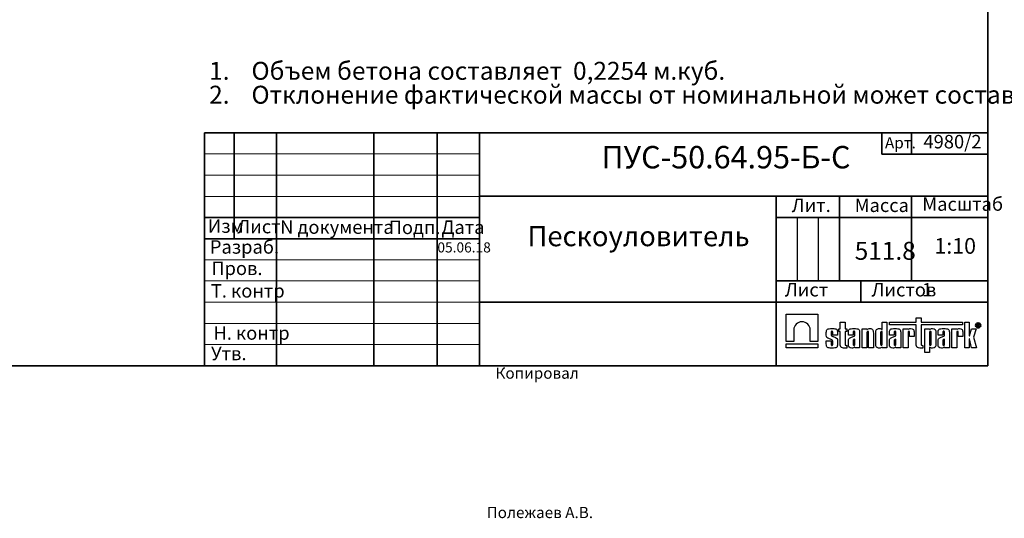
# Model space of a CAD drawing. Units: millimetres. Extents: x 8 to 536, y -31 to 326.
# Drawn here: x 186 to 419, y -31 to 87 of the extents above; entities that cross this region are included whole.
import ezdxf

# ---------------------------------------------------------------- set-up
doc = ezdxf.new("R2010")
doc.units = ezdxf.units.MM
doc.layers.add('FORMAT', color=7, linetype='Continuous')
doc.styles.add('SLDTEXTSTYLE0', font='TXT', dxfattribs={"width": 0.7, "bigfont": 'bigfont'})
doc.styles.add('SLDTEXTSTYLE1', font='TXT', dxfattribs={"width": 0.7})

# ---------------------------------------------------------------- blocks, each defined once
blk = doc.blocks.new('SW_NOTE_0')
at = {"layer": 'FORMAT', "color": 0, "attachment_point": 1}
for s, insert, char_height, style in [('1.', (-10, 5.44), 4.233, 'SLDTEXTSTYLE1'), ('Объем бетона составляет  0,2254 м.куб.', (0, 5.44), 4.2333, 'SLDTEXTSTYLE0'), ('Отклонение фактической массы от номинальной может составлять до 10%', (0, -0.2), 4.2333, 'SLDTEXTSTYLE0'), ('2.', (-10, -0.2), 4.233, 'SLDTEXTSTYLE1')]:
    blk.add_mtext(s, dxfattribs=dict(at, insert=insert, char_height=char_height, style=style))
blk = doc.blocks.new('SW_NOTE_2')
at = {"layer": 'FORMAT', "color": 0, "insert": (19.42, 6.12), "char_height": 4.7625, "attachment_point": 2, "style": 'SLDTEXTSTYLE0'}
blk.add_mtext('Пескоуловитель', dxfattribs=at)

msp = doc.modelspace()

# ---------------------------------------------------------------- linework, layer by layer
at = {"layer": 'FORMAT', "color": 7, "lineweight": 35}
for p, q in [((415, 291), (415, 5)), ((230, 60), (230, 4.9776)), ((230, 60), (230, 34.9776)), ((237, 35), (237, 60)), ((247, 60), (247, 5)), ((270, 5), (270, 60)), ((285, 60), (285, 5)), ((295, 4.9776), (295, 59.9776)), ((295, 44.9776), (295, 59.9776)), ((294.9999, 45), (414.9999, 45)), ((364.9999, 5), (364.9999, 45)), ((379.9999, 45), (379.9999, 25.0448)), ((396.9999, 45), (396.9999, 25.0448)), ((295, 39.9776), (230, 39.9776)), ((295, 34.9776), (295, 39.9776)), ((364.9999, 40), (414.9999, 40)), ((230, 34.9776), (295, 34.9776)), ((384.9999, 20.0224), (384.9999, 25)), ((384.9999, 25), (414.9999, 25)), ((384.9999, 20.0224), (384.9999, 25)), ((295, 20), (415, 20)), ((295, 20), (295, 4.9776)), ((20, 5), (415, 5)), ((230, 5), (415, 5))]:
    msp.add_line(p, q, dxfattribs=at)
at = {"layer": 'FORMAT', "lineweight": 35}
for p, q in [((230, 60), (415, 60)), ((390, 54.9328), (390, 59.8408)), ((397, 59.8369), (397, 54.9328)), ((397, 54.9328), (390, 54.9328)), ((397, 54.9328), (415, 54.9328)), ((384.9999, 25), (364.9999, 25))]:
    msp.add_line(p, q, dxfattribs=at)
at = {"layer": 'FORMAT', "color": 7, "lineweight": 18}
for p, q in [((230, 55), (295, 55)), ((230, 50), (295, 50)), ((295, 44.9776), (230, 44.9776)), ((230, 30), (295, 30)), ((230, 25), (295, 25)), ((230, 20), (295, 20)), ((230, 15), (295, 15)), ((230, 10), (295, 10))]:
    msp.add_line(p, q, dxfattribs=at)
at = {"layer": 'FORMAT'}
for p, q in [((369.9999, 40), (369.9999, 25)), ((374.9758, 40), (374.9758, 25))]:
    msp.add_line(p, q, dxfattribs=at)
at = {"layer": 'FORMAT', "color": 96, "lineweight": 25, "true_color": 0x008000}
for p, q in [((367.3867, 17.1852), (374.8867, 17.1852)), ((367.3867, 10.6852), (367.3867, 17.1852)), ((374.8867, 17.1852), (374.8867, 10.6852)), ((398.126, 16.2928), (399.261, 16.2928)), ((398.126, 15.2513), (398.126, 16.2928)), ((399.261, 16.2928), (399.261, 15.2513)), ((380.164, 15.2513), (381.299, 15.2513)), ((380.164, 13.7454), (380.164, 15.2513)), ((381.299, 15.2513), (381.299, 13.7454)), ((390.0675, 15.2513), (391.2167, 15.2513)), ((390.0675, 13.5483), (390.0675, 15.2513)), ((391.2167, 15.2513), (391.2167, 9.1852)), ((391.8429, 14.618), (391.8429, 15.2513)), ((391.8429, 15.2513), (398.126, 15.2513)), ((398.126, 14.618), (391.8429, 14.618)), ((398.126, 10.1), (398.126, 14.618)), ((399.261, 15.2513), (409.0788, 15.2513)), ((409.0788, 14.618), (399.261, 14.618)), ((399.261, 14.618), (399.261, 10.0156)), ((409.0788, 15.2513), (409.0788, 14.618)), ((409.5754, 15.2513), (410.6536, 15.2513)), ((409.5754, 9.1852), (409.5754, 15.2513)), ((410.6536, 15.2513), (410.6536, 12.0846)), ((412.4712, 14.1653), (412.4712, 14.8714)), ((412.4712, 14.8714), (412.7137, 14.8714)), ((412.5852, 14.1653), (412.4712, 14.1653)), ((412.7146, 14.7758), (412.5852, 14.7758)), ((412.5852, 14.7758), (412.5852, 14.5626)), ((412.5852, 14.5626), (412.7235, 14.5626)), ((412.652, 14.4652), (412.5852, 14.4652)), ((412.5852, 14.4652), (412.5852, 14.1653)), ((412.9251, 14.1653), (412.8625, 14.2767)), ((413.0644, 14.1653), (412.9251, 14.1653)), ((412.9783, 14.3034), (413.0644, 14.1653)), ((369.1867, 13.4352), (369.1867, 10.6852)), ((373.0867, 10.6852), (373.0867, 13.4352)), ((376.8867, 12.2253), (376.8867, 12.8164)), ((378.0358, 12.915), (378.0358, 12.3097)), ((378.3905, 12.2112), (378.3905, 12.915)), ((379.5397, 12.2112), (378.3905, 12.2112)), ((378.4898, 11.8875), (379.0573, 11.6482)), ((379.5397, 12.7461), (379.5397, 12.2112)), ((379.8518, 13.112), (379.8518, 13.7454)), ((379.8518, 13.7454), (380.164, 13.7454)), ((380.164, 13.112), (379.8518, 13.112)), ((380.164, 10.1), (380.164, 13.112)), ((381.299, 13.7454), (381.753, 13.7454)), ((381.753, 13.112), (381.299, 13.112)), ((381.299, 13.112), (381.299, 10.0156)), ((381.753, 13.7454), (381.753, 13.112)), ((382.0935, 12.2112), (382.0935, 12.8868)), ((383.2427, 12.2112), (382.0935, 12.2112)), ((382.6468, 11.6623), (383.6115, 12.0564)), ((383.2427, 12.9009), (383.2427, 12.2112)), ((383.6115, 12.0564), (383.6115, 12.9009)), ((384.7607, 12.8868), (384.7607, 9.1852)), ((385.3424, 9.1852), (385.3424, 13.7454)), ((385.3424, 13.7454), (386.4916, 13.7454)), ((386.4916, 13.7454), (386.4916, 13.5483)), ((386.4916, 12.8727), (386.4916, 9.1852)), ((386.8605, 9.1852), (386.8605, 12.8727)), ((387.9955, 12.7038), (387.9955, 9.1852)), ((388.5637, 10.2267), (388.5637, 12.7038)), ((389.7128, 12.8587), (389.7128, 10.0578)), ((390.0675, 10.0578), (390.0675, 12.8587)), ((391.7842, 12.2112), (391.7842, 12.8868)), ((392.9334, 12.2112), (391.7842, 12.2112)), ((392.3375, 11.6623), (393.2881, 12.0564)), ((392.9334, 12.9009), (392.9334, 12.2112)), ((393.2881, 12.0564), (393.2881, 12.9009)), ((394.4515, 12.8868), (394.4515, 9.1852)), ((395.0332, 9.1852), (395.0332, 13.7454)), ((395.0332, 13.7454), (396.1823, 13.7454)), ((396.1823, 13.7454), (396.1823, 13.5483)), ((396.1823, 12.8727), (396.1823, 9.1852)), ((396.537, 11.8875), (396.537, 12.8727)), ((397.6295, 11.8875), (396.537, 11.8875)), ((397.6295, 12.7038), (397.6295, 11.8875)), ((400.1265, 8.1524), (400.1265, 13.7454)), ((400.1265, 13.7454), (401.2757, 13.7454)), ((401.2757, 13.7454), (401.2757, 13.5483)), ((401.2757, 12.8587), (401.2757, 10.0719)), ((401.6304, 10.0719), (401.6304, 12.8587)), ((402.7795, 12.7038), (402.7795, 10.2267)), ((403.2761, 12.2112), (403.2761, 12.8868)), ((404.4253, 12.2112), (403.2761, 12.2112)), ((403.8294, 11.6623), (404.7942, 12.0564)), ((404.4253, 12.9009), (404.4253, 12.2112)), ((404.7942, 12.0564), (404.7942, 12.9009)), ((405.9434, 12.8868), (405.9434, 9.1852)), ((406.5392, 9.1852), (406.5392, 13.7454)), ((406.5392, 13.7454), (407.6742, 13.7454)), ((407.6742, 13.7454), (407.6742, 13.5483)), ((407.6742, 12.8727), (407.6742, 9.1852)), ((408.0431, 11.8875), (408.0431, 12.8727)), ((409.1356, 11.8875), (408.0431, 11.8875)), ((409.1356, 12.7038), (409.1356, 11.8875)), ((410.6536, 12.0846), (410.7104, 12.0846)), ((410.7104, 12.0846), (411.1644, 13.7454)), ((411.1644, 13.7454), (412.2426, 13.7454)), ((412.2426, 13.7454), (411.6326, 11.7468)), ((411.6326, 11.7468), (412.3845, 9.1852)), ((369.1867, 10.6852), (367.3867, 10.6852)), ((367.3867, 10.1852), (374.8867, 10.1852)), ((367.3867, 9.1852), (367.3867, 10.1852)), ((374.8867, 10.6852), (373.0867, 10.6852)), ((374.8867, 10.1852), (374.8867, 9.1852)), ((376.8867, 10.8601), (378.0358, 10.8601)), ((376.8867, 10.1845), (376.8867, 10.8601)), ((378.0358, 11.1979), (377.4967, 11.3949)), ((378.0358, 10.8601), (378.0358, 10.0156)), ((378.3905, 10.0156), (378.3905, 10.8178)), ((379.5397, 10.9023), (379.5397, 10.1845)), ((381.6111, 9.8045), (381.753, 9.8045)), ((381.753, 9.8045), (381.753, 9.1711)), ((382.0935, 10.1845), (382.0935, 10.9586)), ((383.2427, 10.9727), (383.2427, 10.9164)), ((383.2427, 10.9164), (383.2427, 10.0297)), ((383.6115, 11.2823), (383.4129, 11.1979)), ((383.6115, 10.0297), (383.6115, 11.2823)), ((383.6115, 9.1852), (383.6115, 9.3682)), ((390.0675, 9.1852), (390.0675, 9.3682)), ((391.7842, 10.1845), (391.7842, 10.9586)), ((392.9334, 10.9727), (392.9334, 10.9164)), ((392.9334, 10.9164), (392.9334, 10.0297)), ((393.2881, 11.2823), (393.1037, 11.1979)), ((393.2881, 10.0297), (393.2881, 11.2823)), ((393.2881, 9.1852), (393.2881, 9.3682)), ((399.5732, 9.8045), (399.715, 9.8045)), ((399.715, 9.8045), (399.715, 9.1711)), ((401.2757, 9.3822), (401.2757, 8.1524)), ((403.2761, 10.1845), (403.2761, 10.9586)), ((404.4253, 10.9727), (404.4253, 10.9164)), ((404.4253, 10.9164), (404.4253, 10.0297)), ((404.7942, 11.2823), (404.5955, 11.1979)), ((404.7942, 10.0297), (404.7942, 11.2823)), ((404.7942, 9.1852), (404.7942, 9.3682)), ((410.7104, 11.3386), (410.6536, 11.3386)), ((410.6536, 11.3386), (410.6536, 9.1852)), ((411.2069, 9.1852), (410.7104, 11.3386)), ((374.8867, 9.1852), (367.3867, 9.1852)), ((381.753, 9.1711), (381.2848, 9.1711)), ((384.7607, 9.1852), (383.6115, 9.1852)), ((386.4916, 9.1852), (385.3424, 9.1852)), ((387.9955, 9.1852), (386.8605, 9.1852)), ((391.2167, 9.1852), (390.0675, 9.1852)), ((394.4515, 9.1852), (393.2881, 9.1852)), ((396.1823, 9.1852), (395.0332, 9.1852)), ((399.715, 9.1711), (399.2469, 9.1711)), ((401.2757, 8.1524), (400.1265, 8.1524)), ((405.9434, 9.1852), (404.7942, 9.1852)), ((407.6742, 9.1852), (406.5392, 9.1852)), ((410.6536, 9.1852), (409.5754, 9.1852)), ((412.3845, 9.1852), (411.2069, 9.1852))]:
    msp.add_line(p, q, dxfattribs=at)
at = {"layer": 'FORMAT', "color": 96, "lineweight": 35, "true_color": 0x008000}
msp.add_circle((412.7592, 14.5279), 0.6, dxfattribs=at)
at = {"layer": 'FORMAT', "color": 96, "lineweight": 25, "true_color": 0x008000}
msp.add_arc((371.1367, 13.4352), 1.95, 0, 180, dxfattribs=at)
for points, degree in [([(412.7434, 14.4409), (412.7226, 14.4572), (412.6921, 14.4652), (412.652, 14.4652)], 3), ([(412.7137, 14.8714), (412.7969, 14.8714), (412.8568, 14.8651), (412.894, 14.8521)], 3), ([(412.8292, 14.7636), (412.8084, 14.7719), (412.7704, 14.7758), (412.7146, 14.7758)], 3), ([(412.7235, 14.5626), (412.7895, 14.5626), (412.8346, 14.5727), (412.8586, 14.5923)], 3), ([(412.8625, 14.2767), (412.8132, 14.364), (412.7737, 14.4189), (412.7434, 14.4409)], 3), ([(412.9605, 14.5454), (412.9236, 14.5071), (412.8747, 14.4857), (412.8138, 14.4809)], 3), ([(412.8138, 14.4809), (412.8387, 14.4706), (412.8589, 14.4581), (412.8738, 14.4435)], 3), ([(412.8773, 14.7268), (412.8658, 14.7431), (412.8497, 14.7556), (412.8292, 14.7636)], 3), ([(412.8586, 14.5923), (412.8827, 14.6119), (412.8948, 14.638), (412.8948, 14.6707)], 3), ([(412.8738, 14.4435), (412.9023, 14.4156), (412.937, 14.369), (412.9783, 14.3034)], 3), ([(412.8948, 14.6707), (412.8948, 14.6914), (412.8889, 14.7102), (412.8773, 14.7268)], 3), ([(412.894, 14.8521), (412.9311, 14.839), (412.9605, 14.8161), (412.9827, 14.7838)], 3), ([(413.0157, 14.6802), (413.0157, 14.6285), (412.9973, 14.5837), (412.9605, 14.5454)], 3), ([(412.9827, 14.7838), (413.0047, 14.7511), (413.0157, 14.7167), (413.0157, 14.6802)], 3), ([(376.8867, 12.8164), (376.8867, 13.2105), (376.9718, 13.4639), (377.142, 13.5905)], 3), ([(377.0143, 11.6905), (376.9292, 11.789), (376.8867, 11.972), (376.8867, 12.2253)], 3), ([(377.4967, 11.3949), (377.2697, 11.4934), (377.1137, 11.5779), (377.0143, 11.6905)], 3), ([(377.142, 13.5905), (377.3123, 13.7172), (377.6953, 13.7735), (378.277, 13.7735)], 3), ([(378.0784, 13.0979), (378.05, 13.0557), (378.0358, 12.9994), (378.0358, 12.915)], 3), ([(378.0358, 12.3097), (378.0358, 12.1409), (378.1635, 12.0142), (378.4047, 11.9157)], 3), ([(378.2061, 13.1401), (378.1493, 13.1401), (378.1068, 13.1261), (378.0784, 13.0979)], 3), ([(378.348, 13.0838), (378.3196, 13.1261), (378.277, 13.1401), (378.2061, 13.1401)], 3), ([(378.277, 13.7735), (378.802, 13.7735), (379.1425, 13.7172), (379.3127, 13.6046)], 3), ([(378.3905, 12.915), (378.3905, 12.9994), (378.3763, 13.0557), (378.348, 13.0838)], 3), ([(378.4047, 11.9157), (378.4331, 11.9016), (378.4615, 11.8875), (378.4898, 11.8875)], 3), ([(379.0573, 11.6482), (379.2418, 11.5779), (379.3695, 11.4934), (379.4404, 11.3949)], 3), ([(379.3127, 13.6046), (379.4688, 13.4779), (379.5397, 13.1964), (379.5397, 12.7461)], 3), ([(382.0935, 12.8868), (382.0935, 13.2527), (382.1786, 13.492), (382.3488, 13.6046)], 3), ([(382.2212, 11.3808), (382.3063, 11.4793), (382.4482, 11.5638), (382.6468, 11.6623)], 3), ([(382.3488, 13.6046), (382.5333, 13.7172), (382.888, 13.7735), (383.4271, 13.7735)], 3), ([(383.2852, 13.0838), (383.2568, 13.0416), (383.2427, 12.9853), (383.2427, 12.9009)], 3), ([(383.4271, 13.1401), (383.3562, 13.1401), (383.3136, 13.112), (383.2852, 13.0838)], 3), ([(383.4271, 13.7735), (383.9662, 13.7735), (384.3351, 13.7172), (384.5054, 13.5905)], 3), ([(383.569, 13.0838), (383.5406, 13.112), (383.4838, 13.1401), (383.4271, 13.1401)], 3), ([(383.6115, 12.9009), (383.6115, 12.9994), (383.5973, 13.0557), (383.569, 13.0838)], 3), ([(384.5054, 13.5905), (384.6756, 13.4779), (384.7607, 13.2387), (384.7607, 12.8868)], 3), ([(386.4916, 13.5483), (386.5909, 13.6187), (386.6902, 13.675), (386.8037, 13.7172)], 3), ([(386.5342, 13.0416), (386.5058, 13.0135), (386.4916, 12.9572), (386.4916, 12.8727)], 3), ([(386.676, 13.0838), (386.6051, 13.0838), (386.5625, 13.0698), (386.5342, 13.0416)], 3), ([(386.8179, 13.0416), (386.7895, 13.0698), (386.7328, 13.0838), (386.676, 13.0838)], 3), ([(386.8037, 13.7172), (386.9172, 13.7594), (387.0307, 13.7735), (387.1442, 13.7735)], 3), ([(386.8605, 12.8727), (386.8605, 12.9572), (386.8463, 13.0135), (386.8179, 13.0416)], 3), ([(387.1442, 13.7735), (387.4564, 13.7735), (387.6834, 13.7031), (387.811, 13.5624)], 3), ([(387.811, 13.5624), (387.9387, 13.4076), (387.9955, 13.1261), (387.9955, 12.7038)], 3), ([(388.5637, 12.7038), (388.5637, 13.1261), (388.6346, 13.4076), (388.7623, 13.5624)], 3), ([(388.7623, 13.5624), (388.89, 13.7031), (389.117, 13.7735), (389.4291, 13.7735)], 3), ([(389.4291, 13.7735), (389.5426, 13.7735), (389.6561, 13.7594), (389.7696, 13.7172)], 3), ([(389.7554, 13.0275), (389.727, 12.9994), (389.7128, 12.9431), (389.7128, 12.8587)], 3), ([(389.8973, 13.0838), (389.8263, 13.0838), (389.7838, 13.0698), (389.7554, 13.0275)], 3), ([(389.7696, 13.7172), (389.8831, 13.675), (389.9824, 13.6187), (390.0675, 13.5483)], 3), ([(390.0392, 13.0416), (390.0108, 13.0698), (389.954, 13.0838), (389.8973, 13.0838)], 3), ([(390.0675, 12.8587), (390.0675, 12.9572), (390.0675, 13.0135), (390.0392, 13.0416)], 3), ([(391.7842, 12.8868), (391.7842, 13.2527), (391.8693, 13.492), (392.0396, 13.6046)], 3), ([(391.8977, 11.3808), (391.9828, 11.4793), (392.1247, 11.5638), (392.3375, 11.6623)], 3), ([(392.0396, 13.6046), (392.2098, 13.7172), (392.5645, 13.7735), (393.1037, 13.7735)], 3), ([(392.976, 13.0838), (392.9476, 13.0416), (392.9334, 12.9853), (392.9334, 12.9009)], 3), ([(393.1037, 13.1401), (393.0469, 13.1401), (393.0043, 13.112), (392.976, 13.0838)], 3), ([(393.1037, 13.7735), (393.657, 13.7735), (394.0117, 13.7172), (394.1819, 13.5905)], 3), ([(393.2455, 13.0838), (393.2172, 13.112), (393.1746, 13.1401), (393.1037, 13.1401)], 3), ([(393.2881, 12.9009), (393.2881, 12.9994), (393.2739, 13.0557), (393.2455, 13.0838)], 3), ([(394.1819, 13.5905), (394.3663, 13.4779), (394.4515, 13.2387), (394.4515, 12.8868)], 3), ([(396.1823, 13.5483), (396.2675, 13.6187), (396.3668, 13.675), (396.4803, 13.7172)], 3), ([(396.2249, 13.0416), (396.1965, 13.0135), (396.1823, 12.9572), (396.1823, 12.8727)], 3), ([(396.3526, 13.0838), (396.2958, 13.0838), (396.2533, 13.0698), (396.2249, 13.0416)], 3), ([(396.4945, 13.0416), (396.4661, 13.0698), (396.4235, 13.0838), (396.3526, 13.0838)], 3), ([(396.4803, 13.7172), (396.5938, 13.7594), (396.7073, 13.7735), (396.8066, 13.7735)], 3), ([(396.537, 12.8727), (396.537, 12.9572), (396.5228, 13.0135), (396.4945, 13.0416)], 3), ([(396.8066, 13.7735), (397.1045, 13.7735), (397.3174, 13.7031), (397.445, 13.5483)], 3), ([(397.445, 13.5483), (397.5727, 13.4076), (397.6295, 13.1261), (397.6295, 12.7038)], 3), ([(401.2757, 13.5483), (401.375, 13.6187), (401.4743, 13.675), (401.5878, 13.7172)], 3), ([(401.3182, 13.0275), (401.2899, 12.9994), (401.2757, 12.9431), (401.2757, 12.8587)], 3), ([(401.4601, 13.0838), (401.3892, 13.0838), (401.3466, 13.0698), (401.3182, 13.0275)], 3), ([(401.5736, 13.0416), (401.5452, 13.0698), (401.5169, 13.0838), (401.4601, 13.0838)], 3), ([(401.6304, 12.9572), (401.6304, 12.9853), (401.6162, 13.0135), (401.5736, 13.0416)], 3), ([(401.5878, 13.7172), (401.7013, 13.7594), (401.8148, 13.7735), (401.9283, 13.7735)], 3), ([(401.6304, 12.915), (401.6304, 12.9431), (401.6304, 12.9572)], 2), ([(401.6304, 12.8587), (401.6304, 12.8868), (401.6304, 12.9009), (401.6304, 12.915)], 3), ([(401.9283, 13.7735), (402.2404, 13.7735), (402.4532, 13.7031), (402.5809, 13.5624)], 3), ([(402.5809, 13.5624), (402.7228, 13.4076), (402.7795, 13.1261), (402.7795, 12.7038)], 3), ([(403.2761, 12.8868), (403.2761, 13.2527), (403.3612, 13.492), (403.5457, 13.6046)], 3), ([(403.4038, 11.3808), (403.4889, 11.4793), (403.6308, 11.5638), (403.8294, 11.6623)], 3), ([(403.5457, 13.6046), (403.7159, 13.7172), (404.0706, 13.7735), (404.6097, 13.7735)], 3), ([(404.4679, 13.0838), (404.4395, 13.0416), (404.4253, 12.9853), (404.4253, 12.9009)], 3), ([(404.6097, 13.1401), (404.5388, 13.1401), (404.4962, 13.112), (404.4679, 13.0838)], 3), ([(404.6097, 13.7735), (405.1489, 13.7735), (405.5177, 13.7172), (405.688, 13.5905)], 3), ([(404.7516, 13.0838), (404.7232, 13.112), (404.6807, 13.1401), (404.6097, 13.1401)], 3), ([(404.7942, 12.9009), (404.7942, 12.9994), (404.78, 13.0557), (404.7516, 13.0838)], 3), ([(405.688, 13.5905), (405.8582, 13.4779), (405.9434, 13.2387), (405.9434, 12.8868)], 3), ([(407.6742, 13.5483), (407.7736, 13.6187), (407.8729, 13.675), (407.9864, 13.7172)], 3), ([(407.7168, 13.0416), (407.6884, 13.0135), (407.6742, 12.9572), (407.6742, 12.8727)], 3), ([(407.8587, 13.0838), (407.7877, 13.0838), (407.7452, 13.0698), (407.7168, 13.0416)], 3), ([(408.0006, 13.0416), (407.9722, 13.0698), (407.9296, 13.0838), (407.8587, 13.0838)], 3), ([(407.9864, 13.7172), (408.0999, 13.7594), (408.1992, 13.7735), (408.3127, 13.7735)], 3), ([(408.0431, 12.8727), (408.0431, 12.9572), (408.0289, 13.0135), (408.0006, 13.0416)], 3), ([(408.3127, 13.7735), (408.6106, 13.7735), (408.8234, 13.7031), (408.9369, 13.5483)], 3), ([(408.9369, 13.5483), (409.0646, 13.4076), (409.1356, 13.1261), (409.1356, 12.7038)], 3), ([(377.1278, 9.3259), (376.9718, 9.4526), (376.8867, 9.7341), (376.8867, 10.1845)], 3), ([(378.1919, 9.157), (377.6528, 9.157), (377.2981, 9.2133), (377.1278, 9.3259)], 3), ([(378.3196, 11.043), (378.2628, 11.0853), (378.1777, 11.1416), (378.0358, 11.1979)], 3), ([(378.0358, 10.0156), (378.0358, 9.9311), (378.05, 9.8748), (378.0784, 9.8467)], 3), ([(378.0784, 9.8467), (378.1068, 9.8045), (378.1493, 9.7904), (378.2061, 9.7904)], 3), ([(379.2985, 9.3259), (379.1425, 9.2133), (378.7736, 9.157), (378.1919, 9.157)], 3), ([(378.2061, 9.7904), (378.277, 9.7904), (378.3196, 9.8045), (378.348, 9.8326)], 3), ([(378.3905, 10.8178), (378.3905, 10.9164), (378.3763, 11.0008), (378.3196, 11.043)], 3), ([(378.348, 9.8326), (378.3763, 9.8608), (378.3905, 9.9171), (378.3905, 10.0156)], 3), ([(379.5397, 10.1845), (379.5397, 9.7341), (379.4688, 9.4385), (379.2985, 9.3259)], 3), ([(379.4404, 11.3949), (379.5113, 11.2964), (379.5397, 11.1275), (379.5397, 10.9023)], 3), ([(380.391, 9.34), (380.2349, 9.4385), (380.164, 9.706), (380.164, 10.1)], 3), ([(381.2848, 9.1711), (380.845, 9.1711), (380.547, 9.2274), (380.391, 9.34)], 3), ([(381.299, 10.0156), (381.299, 9.9311), (381.3273, 9.8748), (381.3699, 9.8467)], 3), ([(381.3699, 9.8467), (381.4125, 9.8185), (381.4976, 9.8045), (381.6111, 9.8045)], 3), ([(382.0935, 10.9586), (382.0935, 11.1416), (382.136, 11.2823), (382.2212, 11.3808)], 3), ([(382.2779, 9.3682), (382.1502, 9.5089), (382.0935, 9.7763), (382.0935, 10.1845)], 3), ([(382.9022, 9.157), (382.6042, 9.157), (382.4056, 9.2274), (382.2779, 9.3682)], 3), ([(383.2852, 11.1134), (383.2568, 11.0712), (383.2427, 11.029), (383.2427, 10.9727)], 3), ([(383.2427, 10.0297), (383.2427, 9.9452), (383.2568, 9.8748), (383.2852, 9.8467)], 3), ([(383.4129, 11.1979), (383.3562, 11.1838), (383.3136, 11.1416), (383.2852, 11.1134)], 3), ([(383.2852, 9.8467), (383.3136, 9.8045), (383.3703, 9.7904), (383.4413, 9.7904)], 3), ([(383.6115, 9.3682), (383.5122, 9.2978), (383.3987, 9.2415), (383.2852, 9.2133)], 3), ([(383.4413, 9.7904), (383.498, 9.7904), (383.5406, 9.8045), (383.569, 9.8326)], 3), ([(383.569, 9.8326), (383.5973, 9.8748), (383.6115, 9.9311), (383.6115, 10.0297)], 3), ([(388.7623, 9.3822), (388.6346, 9.523), (388.5637, 9.8045), (388.5637, 10.2267)], 3), ([(389.4149, 9.157), (389.1028, 9.157), (388.89, 9.2415), (388.7623, 9.3822)], 3), ([(389.7128, 10.0578), (389.7128, 9.9874), (389.727, 9.9171), (389.7554, 9.8889)], 3), ([(389.7554, 9.8889), (389.7696, 9.8608), (389.8122, 9.8467), (389.8831, 9.8467)], 3), ([(390.0675, 9.3682), (389.9824, 9.3119), (389.8831, 9.2556), (389.7696, 9.2133)], 3), ([(389.8831, 9.8467), (389.954, 9.8467), (389.9966, 9.8608), (390.025, 9.903)], 3), ([(390.025, 9.903), (390.0533, 9.9311), (390.0675, 9.9874), (390.0675, 10.0578)], 3), ([(391.7842, 10.9586), (391.7842, 11.1416), (391.8268, 11.2823), (391.8977, 11.3808)], 3), ([(391.9687, 9.3682), (391.841, 9.5089), (391.7842, 9.7763), (391.7842, 10.1845)], 3), ([(392.5929, 9.157), (392.295, 9.157), (392.0822, 9.2274), (391.9687, 9.3682)], 3), ([(392.976, 11.1134), (392.9476, 11.0712), (392.9334, 11.029), (392.9334, 10.9727)], 3), ([(392.9334, 10.0297), (392.9334, 9.9452), (392.9476, 9.8748), (392.976, 9.8467)], 3), ([(393.2881, 9.3682), (393.1888, 9.2978), (393.0895, 9.2415), (392.9618, 9.2133)], 3), ([(393.1037, 11.1979), (393.0469, 11.1838), (393.0043, 11.1416), (392.976, 11.1134)], 3), ([(392.976, 9.8467), (393.0043, 9.8045), (393.0469, 9.7904), (393.1178, 9.7904)], 3), ([(393.1178, 9.7904), (393.1888, 9.7904), (393.2313, 9.8045), (393.2597, 9.8326)], 3), ([(393.2597, 9.8326), (393.2739, 9.8748), (393.2881, 9.9311), (393.2881, 10.0297)], 3), ([(398.353, 9.34), (398.197, 9.4385), (398.126, 9.706), (398.126, 10.1)], 3), ([(399.2469, 9.1711), (398.807, 9.1711), (398.5091, 9.2274), (398.353, 9.34)], 3), ([(399.261, 10.0156), (399.261, 9.9311), (399.2894, 9.8748), (399.332, 9.8467)], 3), ([(399.332, 9.8467), (399.3745, 9.8185), (399.4597, 9.8045), (399.5732, 9.8045)], 3), ([(401.2757, 10.0719), (401.2757, 9.9874), (401.2899, 9.9311), (401.3182, 9.8889)], 3), ([(401.5878, 9.2133), (401.4743, 9.2556), (401.375, 9.2978), (401.2757, 9.3822)], 3), ([(401.3182, 9.8889), (401.3466, 9.8608), (401.3892, 9.8467), (401.4601, 9.8467)], 3), ([(401.4601, 9.8467), (401.5169, 9.8467), (401.5594, 9.8608), (401.602, 9.903)], 3), ([(401.602, 9.903), (401.6162, 9.9311), (401.6304, 9.9874), (401.6304, 10.0719)], 3), ([(402.5951, 9.3822), (402.4674, 9.2274), (402.2546, 9.157), (401.9567, 9.157)], 3), ([(402.7795, 10.2267), (402.7795, 9.8185), (402.7228, 9.5371), (402.5951, 9.3822)], 3), ([(403.2761, 10.9586), (403.2761, 11.1416), (403.3187, 11.2823), (403.4038, 11.3808)], 3), ([(403.4605, 9.3682), (403.347, 9.5089), (403.2761, 9.7763), (403.2761, 10.1845)], 3), ([(404.0848, 9.157), (403.801, 9.157), (403.5882, 9.2274), (403.4605, 9.3682)], 3), ([(404.4679, 11.1134), (404.4395, 11.0712), (404.4253, 11.029), (404.4253, 10.9727)], 3), ([(404.4253, 10.0297), (404.4253, 9.9452), (404.4395, 9.8748), (404.4679, 9.8467)], 3), ([(404.5955, 11.1979), (404.5388, 11.1838), (404.4962, 11.1416), (404.4679, 11.1134)], 3), ([(404.4679, 9.8467), (404.4962, 9.8045), (404.553, 9.7904), (404.6239, 9.7904)], 3), ([(404.7942, 9.3682), (404.6949, 9.2978), (404.5814, 9.2415), (404.4679, 9.2133)], 3), ([(404.6239, 9.7904), (404.6807, 9.7904), (404.7232, 9.8045), (404.7516, 9.8326)], 3), ([(404.7516, 9.8326), (404.78, 9.8748), (404.7942, 9.9311), (404.7942, 10.0297)], 3), ([(383.2852, 9.2133), (383.1575, 9.1711), (383.0298, 9.157), (382.9022, 9.157)], 3), ([(389.7696, 9.2133), (389.6561, 9.1852), (389.5426, 9.157), (389.4149, 9.157)], 3), ([(392.9618, 9.2133), (392.8483, 9.1711), (392.7206, 9.157), (392.5929, 9.157)], 3), ([(401.9567, 9.157), (401.829, 9.157), (401.7013, 9.1711), (401.5878, 9.2133)], 3), ([(404.4679, 9.2133), (404.3402, 9.1711), (404.2267, 9.157), (404.0848, 9.157)], 3)]:
    msp.add_open_spline(points, degree=degree, dxfattribs=at)

# ---------------------------------------------------------------- block references
at = {"layer": 'FORMAT'}
msp.add_blockref('SW_NOTE_0', (241.1014, 71.291), dxfattribs=at)
at = {"layer": 'FORMAT', "color": 7}
msp.add_blockref('SW_NOTE_2', (313.108, 31.8508), dxfattribs=at)

# ---------------------------------------------------------------- texts
at = {"layer": 'FORMAT', "insert": (390.745, 58.9505), "char_height": 2.64583, "attachment_point": 1, "style": 'SLDTEXTSTYLE0'}
msp.add_mtext('Арт.', dxfattribs=at)
at = {"layer": 'FORMAT', "color": 7}
for s, insert, char_height, attachment_point, style in [('4980/2', (399.8295, 59.4757), 3.175, 1, 'SLDTEXTSTYLE1'), ('ПУС-50.64.95-Б-С', (353.1908, 56.8718), 5.291667, 2, 'SLDTEXTSTYLE0'), ('Лит.', (368.7142, 44.4625), 3.175, 1, 'SLDTEXTSTYLE0'), ('Масса', (383.5882, 44.4625), 3.175, 1, 'SLDTEXTSTYLE0'), ('Масштаб', (399.5535, 44.7537), 3.175, 1, 'SLDTEXTSTYLE0'), ('Изм', (230.7851, 39.555), 3.175, 1, 'SLDTEXTSTYLE0'), ('Лист', (237.7594, 39.4306), 3.175, 1, 'SLDTEXTSTYLE0'), ('N документа', (247.8731, 39.31), 3.175, 1, 'SLDTEXTSTYLE0'), ('Подп.', (273.5168, 39.2518), 3.175, 1, 'SLDTEXTSTYLE0'), ('Дата', (285.9571, 39.2855), 3.175, 1, 'SLDTEXTSTYLE0'), ('Разраб.', (231.27, 34.6271), 3.175, 1, 'SLDTEXTSTYLE0'), ('1:10', (402.4188, 35.1362), 3.70417, 1, 'SLDTEXTSTYLE1'), ('05.06.18', (285.0156, 34.1195), 2.38125, 1, 'SLDTEXTSTYLE1'), ('511.8', (383.5882, 34.236), 4.23333, 1, 'SLDTEXTSTYLE1'), ('Пров.', (231.6169, 29.5841), 3.175, 1, 'SLDTEXTSTYLE0'), ('Т. контр', (231.5085, 24.266), 3.175, 1, 'SLDTEXTSTYLE0'), ('Лист', (367.0951, 24.5221), 3.175, 1, 'SLDTEXTSTYLE0'), ('Листов', (387.5666, 24.5221), 3.175, 1, 'SLDTEXTSTYLE0'), ('1', (399.5111, 24.5221), 3.175, 1, 'SLDTEXTSTYLE1'), ('Н. контр', (232.1167, 14.313), 3.175, 1, 'SLDTEXTSTYLE0'), ('Утв.', (231.5584, 9.4708), 3.175, 1, 'SLDTEXTSTYLE0'), ('Копировал', (298.746, 4.5774), 2.64583, 1, 'SLDTEXTSTYLE0'), ('Полежаев А.В.', (296.6526, -28.3244), 2.645833, 1, 'SLDTEXTSTYLE0')]:
    msp.add_mtext(s, dxfattribs=dict(at, insert=insert, char_height=char_height, attachment_point=attachment_point, style=style))

doc.saveas('drawing.dxf')
